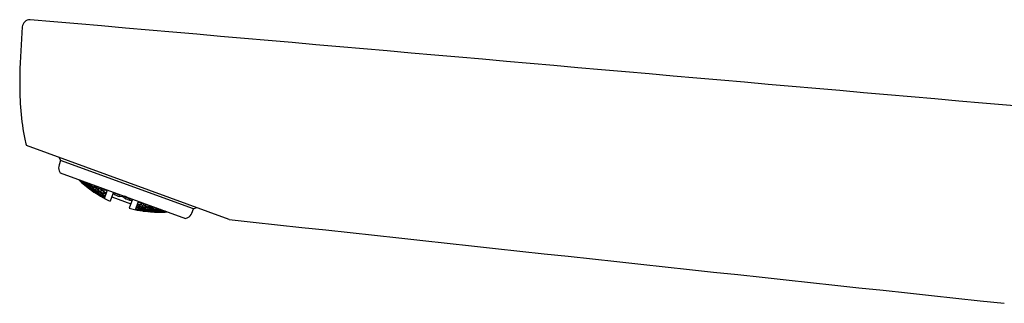
# Model space of a CAD drawing. Units: inches. Extents: x 2820.8 to 2835.1, y 143.8 to 181.3.
# Drawn here: x 2820.8 to 2825.8, y 177.2 to 178.7 of the extents above; entities that cross this region are included whole.
import ezdxf

# ---------------------------------------------------------------- set-up
doc = ezdxf.new("R2010")
doc.units = ezdxf.units.IN
doc.header["$LTSCALE"] = 0.64311
doc.header["$MEASUREMENT"] = 0
doc.layers.get('0').update_dxf_attribs({"color": 255, "linetype": 'CONTINUOUS'})

msp = doc.modelspace()

# ---------------------------------------------------------------- linework, layer by layer
for p, q in [((2821.8748, 177.662), (2820.8577, 178.0322)), ((2821.0223, 177.9723), (2821.0294, 177.9572)), ((2821.0294, 177.9572), (2821.0215, 177.9355)), ((2821.6953, 177.7148), (2821.0294, 177.9572)), ((2821.0228, 177.9054), (2821.0277, 177.8949)), ((2821.0277, 177.8949), (2821.6566, 177.666)), ((2821.1222, 177.8589), (2821.1192, 177.8616)), ((2821.1216, 177.8608), (2821.1225, 177.8598)), ((2821.1225, 177.8598), (2821.1222, 177.8589)), ((2821.1311, 177.8518), (2821.1223, 177.8605)), ((2821.1296, 177.8579), (2821.1325, 177.8556)), ((2821.1311, 177.8518), (2821.1325, 177.8556)), ((2821.1451, 177.8404), (2821.1311, 177.8518)), ((2821.1325, 177.8556), (2821.1457, 177.8422)), ((2821.1369, 177.8552), (2821.1476, 177.8474)), ((2821.1394, 177.8432), (2821.1398, 177.8441)), ((2821.1394, 177.8432), (2821.1447, 177.8384)), ((2821.1398, 177.8441), (2821.1539, 177.8331)), ((2821.141, 177.8476), (2821.1421, 177.8504)), ((2821.1545, 177.8347), (2821.141, 177.8476)), ((2821.1421, 177.8504), (2821.1565, 177.8403)), ((2821.1457, 177.8422), (2821.1451, 177.8404)), ((2821.1476, 177.8474), (2821.1489, 177.8508)), ((2821.1515, 177.8499), (2821.1577, 177.8434)), ((2821.1539, 177.8331), (2821.1532, 177.8313)), ((2821.1539, 177.8331), (2821.1677, 177.8212)), ((2821.1545, 177.8347), (2821.1565, 177.8403)), ((2821.169, 177.8246), (2821.1545, 177.8347)), ((2821.1565, 177.8403), (2821.17, 177.8274)), ((2821.1577, 177.8434), (2821.1597, 177.8469)), ((2821.1577, 177.8434), (2821.1725, 177.8342)), ((2821.1674, 177.8203), (2821.16, 177.8259)), ((2821.1628, 177.8259), (2821.1634, 177.8277)), ((2821.1767, 177.8144), (2821.1628, 177.8259)), ((2821.1634, 177.8277), (2821.178, 177.818)), ((2821.1666, 177.8365), (2821.1653, 177.8328)), ((2821.1653, 177.8328), (2821.1789, 177.8203)), ((2821.1816, 177.8277), (2821.1666, 177.8365)), ((2821.1677, 177.8212), (2821.1674, 177.8203)), ((2821.17, 177.8274), (2821.169, 177.8246)), ((2821.1742, 177.839), (2821.1702, 177.8431)), ((2821.1725, 177.8342), (2821.1742, 177.839)), ((2821.1726, 177.8422), (2821.183, 177.8316)), ((2821.1789, 177.8203), (2821.1816, 177.8277)), ((2821.1952, 177.8152), (2821.1816, 177.8277)), ((2821.183, 177.8316), (2821.1852, 177.8376)), ((2821.183, 177.8316), (2821.1983, 177.8237)), ((2821.1922, 177.8254), (2821.1905, 177.8207)), ((2821.2076, 177.8178), (2821.1922, 177.8254)), ((2821.2003, 177.8294), (2821.1961, 177.8337)), ((2821.1983, 177.8237), (2821.2003, 177.8294)), ((2821.2093, 177.8225), (2821.1991, 177.8325)), ((2821.2113, 177.8281), (2821.2093, 177.8225)), ((2821.225, 177.8159), (2821.2093, 177.8225)), ((2821.225, 177.8159), (2821.2274, 177.8223)), ((2821.1767, 177.8144), (2821.178, 177.818)), ((2821.1913, 177.8047), (2821.1767, 177.8144)), ((2821.178, 177.818), (2821.192, 177.8065)), ((2821.1789, 177.8203), (2821.1938, 177.8115)), ((2821.1858, 177.8079), (2821.1855, 177.807)), ((2821.1855, 177.807), (2821.1975, 177.7985)), ((2821.2006, 177.7986), (2821.1858, 177.8079)), ((2821.188, 177.8139), (2821.187, 177.8112)), ((2821.187, 177.8112), (2821.2011, 177.8001)), ((2821.2031, 177.8055), (2821.188, 177.8139)), ((2821.1905, 177.8207), (2821.2042, 177.8086)), ((2821.192, 177.8065), (2821.1913, 177.8047)), ((2821.1938, 177.8115), (2821.1952, 177.8152)), ((2821.2006, 177.7986), (2821.2, 177.7968)), ((2821.215, 177.7884), (2821.2006, 177.7986)), ((2821.2031, 177.8055), (2821.2011, 177.8001)), ((2821.2011, 177.8001), (2821.2162, 177.7917)), ((2821.2172, 177.7944), (2821.2031, 177.8055)), ((2821.2076, 177.8178), (2821.2042, 177.8086)), ((2821.2042, 177.8086), (2821.2196, 177.8011)), ((2821.2213, 177.8056), (2821.2076, 177.8178)), ((2821.2147, 177.7875), (2821.2078, 177.7917)), ((2821.2105, 177.7942), (2821.2098, 177.7924)), ((2821.2098, 177.7924), (2821.2244, 177.7826)), ((2821.2257, 177.7862), (2821.2105, 177.7942)), ((2821.2136, 177.8028), (2821.2123, 177.7992)), ((2821.2123, 177.7992), (2821.2265, 177.7884)), ((2821.2291, 177.7956), (2821.2136, 177.8028)), ((2821.2147, 177.7875), (2821.215, 177.7884)), ((2821.2162, 177.7917), (2821.2172, 177.7944)), ((2821.2187, 177.8168), (2821.2167, 177.8112)), ((2821.2167, 177.8112), (2821.2305, 177.7994)), ((2821.2346, 177.8106), (2821.2187, 177.8168)), ((2821.2196, 177.8011), (2821.2213, 177.8056)), ((2821.2244, 177.7826), (2821.2257, 177.7862)), ((2821.2244, 177.7826), (2821.2396, 177.7746)), ((2821.2403, 177.7763), (2821.2257, 177.7862)), ((2821.2265, 177.7884), (2821.2291, 177.7956)), ((2821.2265, 177.7884), (2821.2421, 177.7812)), ((2821.2434, 177.7848), (2821.2291, 177.7956)), ((2821.2305, 177.7994), (2821.2346, 177.8106)), ((2821.2305, 177.7994), (2821.2464, 177.7932)), ((2821.2366, 177.816), (2821.2316, 177.8207)), ((2821.2336, 177.7763), (2821.2339, 177.7771)), ((2821.2339, 177.7771), (2821.2493, 177.7695)), ((2821.2484, 177.7987), (2821.2346, 177.8106)), ((2821.2351, 177.7804), (2821.2361, 177.7831)), ((2821.2498, 177.7709), (2821.2351, 177.7804)), ((2821.2361, 177.7831), (2821.2517, 177.7763)), ((2821.2366, 177.816), (2821.2375, 177.8186)), ((2821.2528, 177.8107), (2821.2366, 177.816)), ((2821.2401, 177.7942), (2821.2385, 177.7897)), ((2821.2385, 177.7897), (2821.2528, 177.7792)), ((2821.2396, 177.7746), (2821.2403, 177.7763)), ((2821.2561, 177.7883), (2821.2401, 177.7942)), ((2821.2421, 177.7812), (2821.2434, 177.7848)), ((2821.2462, 177.811), (2821.2438, 177.8044)), ((2821.2438, 177.8044), (2821.2578, 177.7929)), ((2821.2625, 177.806), (2821.2462, 177.811)), ((2821.2464, 177.7932), (2821.2484, 177.7987)), ((2821.2493, 177.7673), (2821.2632, 177.8054)), ((2821.2498, 177.7709), (2821.2517, 177.7763)), ((2821.2517, 177.7763), (2821.2524, 177.7758)), ((2821.2535, 177.8127), (2821.2528, 177.8107)), ((2821.2528, 177.7792), (2821.2561, 177.7883)), ((2821.2528, 177.7792), (2821.2536, 177.7789)), ((2821.2568, 177.7878), (2821.2561, 177.7883)), ((2821.2578, 177.7929), (2821.2625, 177.806)), ((2821.2578, 177.7929), (2821.2586, 177.7926)), ((2821.2632, 177.8054), (2821.2625, 177.806)), ((2821.294, 177.798), (2821.2777, 177.7531)), ((2821.2859, 177.7755), (2821.3821, 177.7406)), ((2821.2923, 177.7933), (2821.3028, 177.7854)), ((2821.3028, 177.7854), (2821.3055, 177.7929)), ((2821.3028, 177.7854), (2821.3116, 177.7818)), ((2821.3055, 177.7929), (2821.3032, 177.7947)), ((2821.3089, 177.7926), (2821.3152, 177.7879)), ((2821.3129, 177.7816), (2821.3138, 177.781)), ((2821.3138, 177.781), (2821.3229, 177.7774)), ((2821.3152, 177.7879), (2821.316, 177.79)), ((2821.3152, 177.7879), (2821.3268, 177.7861)), ((2821.3229, 177.7774), (2821.3254, 177.7844)), ((2821.3231, 177.7782), (2821.3408, 177.7769)), ((2821.3254, 177.7844), (2821.3345, 177.7833)), ((2821.3408, 177.7769), (2821.3421, 177.7805)), ((2821.3408, 177.7769), (2821.3552, 177.7665)), ((2821.3575, 177.7728), (2821.3495, 177.7778)), ((2821.3575, 177.7728), (2821.3549, 177.7658)), ((2821.3675, 177.7688), (2821.3575, 177.7749)), ((2821.2486, 177.7677), (2821.2493, 177.7695)), ((2821.2493, 177.7695), (2821.25, 177.769)), ((2821.2506, 177.7706), (2821.2498, 177.7709)), ((2821.3549, 177.7658), (2821.3641, 177.7627)), ((2821.3641, 177.7627), (2821.3652, 177.7627)), ((2821.3652, 177.7627), (2821.3661, 177.7621)), ((2821.3661, 177.7621), (2821.3754, 177.759)), ((2821.3675, 177.7688), (2821.3754, 177.7684)), ((2821.3902, 177.763), (2821.3739, 177.7181)), ((2821.3754, 177.759), (2821.3781, 177.7664)), ((2821.3755, 177.7591), (2821.3885, 177.7582)), ((2821.3781, 177.7664), (2821.3811, 177.7663)), ((2821.4047, 177.7107), (2821.4186, 177.7488)), ((2821.4098, 177.7221), (2821.409, 177.7224)), ((2821.4098, 177.7221), (2821.4131, 177.7312)), ((2821.4275, 177.7209), (2821.4098, 177.7221)), ((2821.4122, 177.7312), (2821.4131, 177.7312)), ((2821.4131, 177.7312), (2821.4291, 177.7254)), ((2821.4147, 177.7358), (2821.414, 177.7361)), ((2821.4147, 177.7358), (2821.4195, 177.7488)), ((2821.4328, 177.7356), (2821.4147, 177.7358)), ((2821.4186, 177.7488), (2821.4195, 177.7488)), ((2821.4195, 177.7488), (2821.4352, 177.7422)), ((2821.4236, 177.7287), (2821.4256, 177.7342)), ((2821.4398, 177.7232), (2821.4236, 177.7287)), ((2821.4256, 177.7342), (2821.4439, 177.7344)), ((2821.4291, 177.7254), (2821.4275, 177.7209)), ((2821.4308, 177.7482), (2821.43, 177.7462)), ((2821.43, 177.7462), (2821.4459, 177.7399)), ((2821.4352, 177.7422), (2821.4328, 177.7356)), ((2821.4398, 177.7233), (2821.4439, 177.7344)), ((2821.458, 177.7234), (2821.4398, 177.7232)), ((2821.4439, 177.7344), (2821.46, 177.729)), ((2821.4458, 177.7399), (2821.4468, 177.7424)), ((2821.4459, 177.7399), (2821.4527, 177.7402)), ((2821.4492, 177.7175), (2821.4509, 177.7221)), ((2821.4509, 177.7221), (2821.4692, 177.7226)), ((2821.4546, 177.7323), (2821.4569, 177.7387)), ((2821.4546, 177.7323), (2821.4709, 177.7273)), ((2821.46, 177.729), (2821.458, 177.7234)), ((2821.4692, 177.7226), (2821.4658, 177.7133)), ((2821.4692, 177.7226), (2821.4858, 177.7185)), ((2821.4729, 177.7329), (2821.4709, 177.7273)), ((2821.4709, 177.7273), (2821.4852, 177.7284)), ((2821.4801, 177.7211), (2821.4822, 177.7268)), ((2821.4822, 177.7268), (2821.4882, 177.7273)), ((2821.4969, 177.7174), (2821.4991, 177.7234)), ((2821.4062, 177.7123), (2821.4054, 177.7125)), ((2821.4055, 177.7105), (2821.4062, 177.7123)), ((2821.4059, 177.714), (2821.4067, 177.7138)), ((2821.4229, 177.7084), (2821.4062, 177.7123)), ((2821.4067, 177.7138), (2821.4087, 177.7191)), ((2821.4067, 177.7138), (2821.4241, 177.7116)), ((2821.4087, 177.7191), (2821.4078, 177.7192)), ((2821.4251, 177.7143), (2821.4087, 177.7191)), ((2821.4169, 177.7101), (2821.4175, 177.7118)), ((2821.4337, 177.7064), (2821.4169, 177.7101)), ((2821.4175, 177.7118), (2821.435, 177.71)), ((2821.4193, 177.7167), (2821.4206, 177.7203)), ((2821.4358, 177.7122), (2821.4193, 177.7167)), ((2821.4206, 177.7203), (2821.4384, 177.7195)), ((2821.4226, 177.7075), (2821.4229, 177.7084)), ((2821.4241, 177.7116), (2821.4251, 177.7143)), ((2821.4337, 177.7064), (2821.435, 177.71)), ((2821.4511, 177.7046), (2821.4337, 177.7064)), ((2821.435, 177.71), (2821.4518, 177.7064)), ((2821.4358, 177.7122), (2821.4384, 177.7195)), ((2821.4536, 177.7113), (2821.4358, 177.7122)), ((2821.4384, 177.7195), (2821.4549, 177.715)), ((2821.4443, 177.704), (2821.4446, 177.7049)), ((2821.4443, 177.704), (2821.4523, 177.7027)), ((2821.4446, 177.7049), (2821.4622, 177.7034)), ((2821.4458, 177.7082), (2821.4468, 177.7109)), ((2821.4627, 177.7049), (2821.4458, 177.7082)), ((2821.4468, 177.7109), (2821.4647, 177.7103)), ((2821.4658, 177.7133), (2821.4492, 177.7175)), ((2821.4518, 177.7064), (2821.4511, 177.7046)), ((2821.4549, 177.715), (2821.4536, 177.7113)), ((2821.4622, 177.7034), (2821.4616, 177.7016)), ((2821.4622, 177.7034), (2821.4795, 177.701)), ((2821.4647, 177.7103), (2821.4627, 177.7049)), ((2821.4807, 177.7043), (2821.4627, 177.7049)), ((2821.4791, 177.7001), (2821.4645, 177.7013)), ((2821.4647, 177.7103), (2821.4817, 177.7071)), ((2821.4841, 177.7138), (2821.4658, 177.7133)), ((2821.4739, 177.7039), (2821.4732, 177.7021)), ((2821.4732, 177.7021), (2821.4906, 177.7001)), ((2821.492, 177.7038), (2821.4739, 177.7039)), ((2821.4757, 177.7089), (2821.477, 177.7126)), ((2821.4928, 177.706), (2821.4757, 177.7089)), ((2821.477, 177.7126), (2821.4955, 177.7135)), ((2821.4795, 177.701), (2821.4791, 177.7001)), ((2821.4969, 177.7174), (2821.4801, 177.7211)), ((2821.4817, 177.7071), (2821.4807, 177.7043)), ((2821.4858, 177.7185), (2821.4841, 177.7138)), ((2821.4906, 177.7001), (2821.492, 177.7038)), ((2821.4906, 177.7001), (2821.5087, 177.6999)), ((2821.5094, 177.7018), (2821.492, 177.7038)), ((2821.4928, 177.706), (2821.4955, 177.7135)), ((2821.5112, 177.7069), (2821.4928, 177.706)), ((2821.4955, 177.7135), (2821.5126, 177.7106)), ((2821.5117, 177.7188), (2821.4969, 177.7174)), ((2821.5019, 177.6996), (2821.5016, 177.6987)), ((2821.5016, 177.6987), (2821.5109, 177.6982)), ((2821.5202, 177.6998), (2821.5019, 177.6996)), ((2821.5042, 177.7057), (2821.5032, 177.703)), ((2821.5032, 177.703), (2821.5207, 177.7014)), ((2821.5228, 177.707), (2821.5042, 177.7057)), ((2821.5067, 177.7126), (2821.5084, 177.7173)), ((2821.5239, 177.7101), (2821.5067, 177.7126)), ((2821.5084, 177.7173), (2821.514, 177.7179)), ((2821.5087, 177.6999), (2821.5094, 177.7018)), ((2821.5126, 177.7106), (2821.5112, 177.7069)), ((2821.5202, 177.6998), (2821.5201, 177.698)), ((2821.5381, 177.6992), (2821.5202, 177.6998)), ((2821.5207, 177.7014), (2821.5228, 177.707)), ((2821.5207, 177.7014), (2821.5393, 177.7026)), ((2821.5403, 177.7054), (2821.5228, 177.707)), ((2821.5239, 177.7101), (2821.5261, 177.7135)), ((2821.5328, 177.7111), (2821.5239, 177.7101)), ((2821.5377, 177.6982), (2821.5306, 177.698)), ((2821.5323, 177.7016), (2821.5316, 177.6997)), ((2821.5316, 177.6997), (2821.5496, 177.6994)), ((2821.551, 177.7032), (2821.5323, 177.7016)), ((2821.5341, 177.7067), (2821.5354, 177.7102)), ((2821.5474, 177.7058), (2821.5341, 177.7067)), ((2821.5377, 177.6982), (2821.5381, 177.6992)), ((2821.5393, 177.7026), (2821.5403, 177.7054)), ((2821.551, 177.7032), (2821.5496, 177.6994)), ((2821.5496, 177.6994), (2821.562, 177.7005)), ((2821.5547, 177.7031), (2821.551, 177.7032)), ((2821.5614, 177.7001), (2821.561, 177.6991)), ((2821.561, 177.6991), (2821.563, 177.6992)), ((2821.5623, 177.7002), (2821.5614, 177.7001)), ((2821.6874, 177.6931), (2821.6953, 177.7148)), ((2821.6953, 177.7148), (2821.7104, 177.7219)), ((2821.6566, 177.666), (2821.667, 177.6709))]:
    msp.add_line(p, q)
for centre, radius, start, end in [((2820.8763, 178.6233), 0.0395, 90.1607, 175.2227), ((-5023.6807, -89551.1025), 90072.0148, 84.998779736, 85.00366293), ((2824.6145, 178.3116), 3.7906, 175.2343, 178.8491), ((2822.4348, 178.3412), 1.6108, 178.345, 188.7005), ((2821.5096, 178.2182), 0.6779, 190.2514, 195.9238), ((2821.0585, 177.922), 0.0394, 160, 205), ((2821.5031, 178.2591), 0.5526, 225.9828, 234.8732), ((2821.5221, 178.2784), 0.5794, 234.4386, 245.0532), ((2821.396, 178.248), 0.4738, 259.7464, 259.9038), ((2821.5244, 178.2776), 0.5794, 254.9468, 265.5614), ((2821.5265, 178.2506), 0.5526, 265.1268, 274.0085), ((2821.6504, 177.7066), 0.0394, 295, 340), ((3024.5124, 2034.8607), 1868.2208, 263.7731312, 263.8931268)]:
    msp.add_arc(centre, radius, start, end)

doc.saveas('drawing.dxf')
